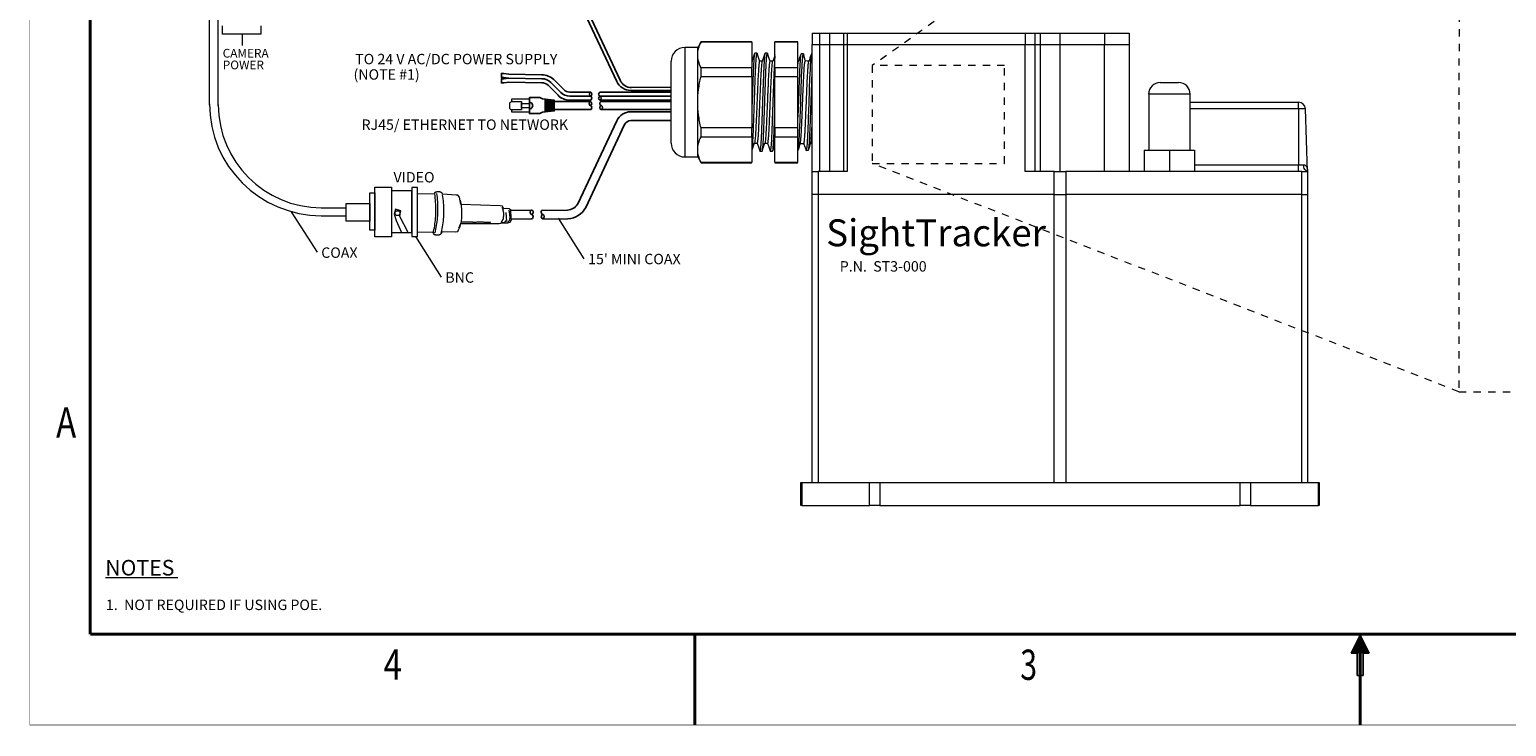
# Model space of a CAD drawing. Units: inches. Extents: x -57.4 to -13.4, y -5.8 to 28.2.
# Drawn here: x -57.4 to -33, y -5.8 to 5.7 of the extents above; entities that cross this region are included whole.
import ezdxf
from ezdxf.enums import TextEntityAlignment as Align

# ---------------------------------------------------------------- set-up
doc = ezdxf.new("R2010")
doc.units = ezdxf.units.IN
doc.header["$LTSCALE"] = 1.21
doc.header["$MEASUREMENT"] = 0
doc.linetypes.add('HIDDEN', pattern=[0.2, 0.1, -0.1])
doc.layers.get('0').update_dxf_attribs({"linetype": 'CONTINUOUS'})
doc.styles.add('NINAEH+Univers-Condensed', font='ARIAL.TTF')
doc.styles.add('TEXTSTYLE_1', font='txt', dxfattribs={"width": 0.8})

# ---------------------------------------------------------------- blocks, each defined once
blk = doc.blocks.new('MIRCOFILM_ALIGN_ARROW_AB_BL0', base_point=(11, 0.576))
at = {"color": 7, "linetype": 'Continuous'}
for p, q in [((11, 0.743), (10.925, 0.593)), ((11.075, 0.593), (11, 0.743)), ((10.925, 0.593), (10.975, 0.593)), ((10.975, 0.593), (10.975, 0.408)), ((11.025, 0.593), (11.025, 0.408)), ((11.025, 0.593), (11.075, 0.593)), ((10.975, 0.408), (11.025, 0.408))]:
    blk.add_line(p, q, dxfattribs=at)
for points in [[(10.925, 0.593), (11, 0.743), (10.975, 0.593)], [(10.975, 0.593), (11, 0.743), (11.025, 0.593)], [(11, 0.743), (11.075, 0.593), (11.025, 0.593)], [(10.975, 0.408), (10.975, 0.593), (11.025, 0.593)], [(11.025, 0.593), (11.025, 0.408), (10.975, 0.408)]]:
    blk.add_solid(points, dxfattribs=at)

msp = doc.modelspace()

# ---------------------------------------------------------------- linework, layer by layer
at = {"linetype": 'Continuous', "lineweight": 0}
for p, q in [((-54.44, 4.463), (-54.44, 18.159)), ((-54.293, 4.45), (-54.293, 18.159)), ((-49.472, 4.4), (-49.472, 4.491)), ((-52.59, 2.758), (-52.18, 2.758)), ((-49.584, 2.707), (-49.575, 2.659)), ((-49.458, 2.721), (-49.116, 2.721)), ((-48.933, 2.721), (-48.517, 2.721)), ((-52.59, 2.628), (-52.18, 2.628)), ((-49.524, 2.533), (-49.532, 2.68)), ((-49.449, 2.575), (-49.111, 2.575)), ((-48.928, 2.575), (-48.511, 2.575))]:
    msp.add_line(p, q, dxfattribs=at)
at = {"linetype": 'HIDDEN', "lineweight": 0}
for p, q in [((-33.774, 12.005), (-43.478, 5.109)), ((-33.776, -0.282), (-43.478, 3.491))]:
    msp.add_line(p, q, dxfattribs=at)
at = {"linetype": 'Continuous', "lineweight": 25}
for p, q in [((-48.246, 6.145), (-47.649, 4.866)), ((-48.293, 6.098), (-47.705, 4.847)), ((-48.942, 4.958), (-49.489, 4.968)), ((-49.489, 4.901), (-48.942, 4.891)), ((-49.489, 4.834), (-48.942, 4.825)), ((-48.84, 4.783), (-48.675, 4.618)), ((-48.793, 4.83), (-48.628, 4.665)), ((-48.746, 4.877), (-48.581, 4.712)), ((-47.47, 4.698), (-46.803, 4.698)), ((-48.349, 2.824), (-47.705, 4.196)), ((-47.47, 4.345), (-46.803, 4.345)), ((-47.47, 4.199), (-46.803, 4.199)), ((-48.217, 2.762), (-47.573, 4.134))]:
    msp.add_line(p, q, dxfattribs=at)
at = {"lineweight": 0}
for p, q in [((-54.221, 5.626), (-54.221, 5.766)), ((-53.591, 5.626), (-54.221, 5.626)), ((-53.898, 5.626), (-53.898, 5.439)), ((-53.591, 5.766), (-53.591, 5.626)), ((-46.803, 4.745), (-47.459, 4.745)), ((-52.654, 2.023), (-53.081, 2.694)), ((-51.361, 2.733), (-51.382, 2.653)), ((-51.273, 2.71), (-51.361, 2.733)), ((-51.288, 2.652), (-51.273, 2.71)), ((-51.382, 2.653), (-51.354, 2.547)), ((-51.354, 2.547), (-51.264, 2.349)), ((-51.292, 2.613), (-51.288, 2.652)), ((-51.152, 2.349), (-51.292, 2.613)), ((-48.241, 1.916), (-48.667, 2.588)), ((-50.602, 1.612), (-51.028, 2.283)), ((-56.156, -3.355), (-54.962, -3.355))]:
    msp.add_line(p, q, dxfattribs=at)
at = {"linetype": 'Continuous', "lineweight": 15}
for p, q in [((-44.47, 5.647), (-44.47, 5.456)), ((-44.47, 5.647), (-44.351, 5.647)), ((-44.351, 5.647), (-44.351, 5.456)), ((-44.351, 5.647), (-44.184, 5.647)), ((-44.184, 5.647), (-44.184, 5.456)), ((-44.184, 5.647), (-43.953, 5.647)), ((-43.953, 5.647), (-43.953, 5.456)), ((-43.953, 5.647), (-43.894, 5.647)), ((-43.894, 5.647), (-43.894, 5.456)), ((-43.894, 5.647), (-40.95, 5.647)), ((-40.95, 5.647), (-40.95, 5.456)), ((-40.95, 5.647), (-40.787, 5.647)), ((-40.787, 5.647), (-40.787, 5.456)), ((-40.787, 5.647), (-40.704, 5.647)), ((-40.704, 5.647), (-40.704, 5.456)), ((-40.704, 5.647), (-40.374, 5.647)), ((-40.374, 5.647), (-40.374, 5.456)), ((-40.374, 5.647), (-39.636, 5.647)), ((-39.636, 5.647), (-39.636, 5.456)), ((-39.636, 5.647), (-39.231, 5.647)), ((-39.231, 5.647), (-39.231, 5.456)), ((-46.365, 5.409), (-46.575, 5.409)), ((-46.575, 3.599), (-46.575, 5.409)), ((-46.31, 5.504), (-46.365, 5.409)), ((-46.365, 5.287), (-46.365, 5.409)), ((-45.47, 5.504), (-46.31, 5.504)), ((-46.31, 5.504), (-46.31, 5.5)), ((-46.31, 5.5), (-45.47, 5.5)), ((-45.47, 5.5), (-45.47, 5.074)), ((-44.708, 5.504), (-45.089, 5.504)), ((-45.089, 5.5), (-44.708, 5.5)), ((-45.089, 5.074), (-45.089, 5.5)), ((-44.708, 5.074), (-44.708, 5.5)), ((-44.47, 5.456), (-44.351, 5.456)), ((-44.47, 3.361), (-44.47, 5.456)), ((-44.351, 5.456), (-44.184, 5.456)), ((-44.351, 5.456), (-44.351, 3.361)), ((-44.184, 5.456), (-43.953, 5.456)), ((-44.184, 5.456), (-44.184, 3.361)), ((-43.953, 5.456), (-43.953, 3.361)), ((-43.953, 5.456), (-43.894, 5.456)), ((-43.894, 5.456), (-40.95, 5.456)), ((-43.894, 5.456), (-43.894, 3.361)), ((-40.95, 5.456), (-40.787, 5.456)), ((-40.95, 3.361), (-40.95, 5.456)), ((-40.787, 5.456), (-40.704, 5.456)), ((-40.787, 5.456), (-40.787, 3.361)), ((-40.704, 5.456), (-40.374, 5.456)), ((-40.704, 5.456), (-40.704, 3.361)), ((-40.374, 5.456), (-39.636, 5.456)), ((-40.374, 5.456), (-40.374, 3.361)), ((-39.636, 5.456), (-39.231, 5.456)), ((-39.636, 3.361), (-39.636, 5.456)), ((-39.231, 5.456), (-39.231, 3.361)), ((-46.365, 4.504), (-46.365, 5.287)), ((-45.466, 5.18), (-45.47, 5.18)), ((-45.47, 5.165), (-45.467, 5.171)), ((-45.384, 5.313), (-45.422, 5.313)), ((-45.384, 5.313), (-45.381, 5.306)), ((-45.294, 5.18), (-45.342, 5.18)), ((-45.213, 5.313), (-45.251, 5.313)), ((-45.213, 5.313), (-45.21, 5.305)), ((-45.123, 5.18), (-45.171, 5.18)), ((-44.698, 5.189), (-44.708, 5.189)), ((-44.618, 5.301), (-44.656, 5.302)), ((-44.633, 5.188), (-44.628, 5.252)), ((-44.619, 5.301), (-44.618, 5.301)), ((-44.618, 5.301), (-44.615, 5.296)), ((-44.495, 5.248), (-44.5, 5.184)), ((-44.485, 5.297), (-44.486, 5.297)), ((-44.47, 5.296), (-44.485, 5.297)), ((-46.31, 4.93), (-46.31, 5.074)), ((-45.47, 5.074), (-46.31, 5.074)), ((-46.31, 4.93), (-45.47, 4.93)), ((-45.47, 4.93), (-45.47, 5.074)), ((-45.47, 4.93), (-45.47, 4.078)), ((-44.708, 5.074), (-45.089, 5.074)), ((-45.089, 5.074), (-45.089, 4.93)), ((-45.089, 4.93), (-44.708, 4.93)), ((-45.089, 4.078), (-45.089, 4.93)), ((-44.708, 4.93), (-44.708, 5.074)), ((-44.708, 4.078), (-44.708, 4.93)), ((-44.654, 4.725), (-44.647, 4.897)), ((-44.647, 4.897), (-44.641, 5.048)), ((-44.514, 4.895), (-44.52, 4.723)), ((-44.507, 5.045), (-44.514, 4.895)), ((-38.717, 4.828), (-38.564, 4.828)), ((-38.564, 4.828), (-38.412, 4.828)), ((-46.365, 3.72), (-46.365, 4.504)), ((-44.666, 4.353), (-44.661, 4.506)), ((-44.528, 4.506), (-44.533, 4.353)), ((-38.907, 4.637), (-38.907, 3.713)), ((-38.564, 4.637), (-38.907, 4.637)), ((-38.221, 4.637), (-38.564, 4.637)), ((-38.221, 3.713), (-38.221, 4.637)), ((-38.221, 4.504), (-36.431, 4.504)), ((-36.431, 4.393), (-36.431, 4.504)), ((-36.431, 4.504), (-36.429, 4.504)), ((-36.431, 4.393), (-38.221, 4.393)), ((-36.431, 4.393), (-36.431, 3.471)), ((-36.314, 4.393), (-36.431, 4.393)), ((-36.278, 3.361), (-36.314, 4.393)), ((-45.47, 4.078), (-46.31, 4.078)), ((-46.31, 3.933), (-46.31, 4.078)), ((-46.31, 3.933), (-45.47, 3.933)), ((-45.47, 3.933), (-45.47, 4.078)), ((-45.47, 3.933), (-45.47, 3.507)), ((-44.708, 4.078), (-45.089, 4.078)), ((-45.089, 4.078), (-45.089, 3.933)), ((-45.089, 3.933), (-44.708, 3.933)), ((-45.089, 3.507), (-45.089, 3.933)), ((-44.708, 3.933), (-44.708, 4.078)), ((-44.708, 3.507), (-44.708, 3.933)), ((-44.679, 4.014), (-44.675, 4.113)), ((-44.542, 4.115), (-44.546, 4.016)), ((-46.365, 3.599), (-46.365, 3.72)), ((-45.426, 3.827), (-45.379, 3.827)), ((-45.336, 3.694), (-45.339, 3.702)), ((-45.336, 3.694), (-45.298, 3.694)), ((-45.255, 3.827), (-45.207, 3.827)), ((-45.165, 3.694), (-45.168, 3.702)), ((-45.165, 3.694), (-45.127, 3.694)), ((-44.708, 3.711), (-44.704, 3.704)), ((-44.704, 3.704), (-44.704, 3.704)), ((-44.692, 3.782), (-44.689, 3.82)), ((-44.571, 3.708), (-44.573, 3.715)), ((-44.571, 3.708), (-44.533, 3.709)), ((-44.571, 3.708), (-44.571, 3.708)), ((-44.556, 3.823), (-44.559, 3.785)), ((-44.498, 3.825), (-44.47, 3.826)), ((-38.981, 3.713), (-38.981, 3.361)), ((-38.981, 3.713), (-38.564, 3.713)), ((-38.564, 3.713), (-38.564, 3.361)), ((-38.564, 3.713), (-38.147, 3.713)), ((-38.147, 3.713), (-38.147, 3.361)), ((-46.575, 3.599), (-46.365, 3.599)), ((-46.365, 3.599), (-46.31, 3.504)), ((-45.47, 3.507), (-46.31, 3.507)), ((-46.31, 3.507), (-46.31, 3.504)), ((-46.31, 3.504), (-45.47, 3.504)), ((-44.708, 3.507), (-45.089, 3.507)), ((-45.089, 3.504), (-44.708, 3.504)), ((-38.147, 3.471), (-36.431, 3.471)), ((-36.431, 3.361), (-36.431, 3.471)), ((-36.431, 3.471), (-36.344, 3.471)), ((-44.47, 2.98), (-44.47, 3.361)), ((-44.47, 3.361), (-44.374, 3.361)), ((-44.374, 3.361), (-44.374, 2.98)), ((-43.894, 3.361), (-44.374, 3.361)), ((-40.469, 3.361), (-40.95, 3.361)), ((-40.469, 2.98), (-40.469, 3.361)), ((-40.469, 3.361), (-40.279, 3.361)), ((-40.279, 3.361), (-40.279, 2.98)), ((-36.373, 3.361), (-40.279, 3.361)), ((-36.373, 2.98), (-36.373, 3.361)), ((-36.373, 3.361), (-36.278, 3.361)), ((-36.278, 3.361), (-36.278, 2.98)), ((-40.469, 2.98), (-44.47, 2.98)), ((-44.47, -1.783), (-44.47, 2.98)), ((-44.374, 2.98), (-44.374, -1.783)), ((-40.469, -1.783), (-40.469, 2.98)), ((-40.469, 2.98), (-40.279, 2.98)), ((-40.279, 2.98), (-40.279, -1.783)), ((-36.373, 2.98), (-40.279, 2.98)), ((-36.373, -1.783), (-36.373, 2.98)), ((-36.373, 2.98), (-36.278, 2.98)), ((-36.278, 2.98), (-36.278, -1.783)), ((-44.66, -2.164), (-44.66, -1.783)), ((-44.66, -1.783), (-44.642, -1.783)), ((-44.642, -1.783), (-44.642, -2.164)), ((-44.642, -1.783), (-43.526, -1.783)), ((-43.526, -2.164), (-43.526, -1.783)), ((-43.526, -1.783), (-43.354, -1.783)), ((-43.354, -1.783), (-43.354, -2.164)), ((-43.354, -1.783), (-37.394, -1.783)), ((-37.394, -2.164), (-37.394, -1.783)), ((-37.394, -1.783), (-37.222, -1.783)), ((-37.222, -1.783), (-37.222, -2.164)), ((-37.222, -1.783), (-36.106, -1.783)), ((-36.106, -1.783), (-36.106, -2.164)), ((-36.106, -1.783), (-36.088, -1.783)), ((-36.088, -1.783), (-36.088, -2.164)), ((-44.642, -2.164), (-44.66, -2.164)), ((-44.642, -2.164), (-43.526, -2.164)), ((-43.354, -2.164), (-43.526, -2.164)), ((-43.354, -2.164), (-37.394, -2.164)), ((-37.222, -2.164), (-37.394, -2.164)), ((-37.222, -2.164), (-36.106, -2.164)), ((-36.088, -2.164), (-36.106, -2.164))]:
    msp.add_line(p, q, dxfattribs=at)
at = {"linetype": 'Continuous', "lineweight": 25, "ltscale": 0.37}
for p, q in [((-49.439, 4.514), (-49.439, 4.525)), ((-49.279, 4.491), (-49.279, 4.401)), ((-48.888, 4.554), (-48.888, 4.342)), ((-48.867, 4.344), (-48.867, 4.551)), ((-48.845, 4.549), (-48.845, 4.347)), ((-48.823, 4.546), (-48.823, 4.349)), ((-48.802, 4.352), (-48.802, 4.544)), ((-48.78, 4.354), (-48.78, 4.541)), ((-48.758, 4.539), (-48.758, 4.357)), ((-48.14, 4.514), (-48.737, 4.514)), ((-48.14, 4.514), (-48.668, 4.514)), ((-48.135, 4.603), (-48.479, 4.603)), ((-46.803, 4.603), (-47.981, 4.603)), ((-47.788, 4.514), (-47.962, 4.514)), ((-46.803, 4.514), (-47.962, 4.514)), ((-49.439, 4.367), (-49.439, 4.378)), ((-48.737, 4.381), (-48.14, 4.381)), ((-48.668, 4.381), (-48.14, 4.381)), ((-47.962, 4.381), (-47.812, 4.381)), ((-47.962, 4.381), (-46.803, 4.381))]:
    msp.add_line(p, q, dxfattribs=at)
at = {"linetype": 'Continuous'}
for points, const_width in [([(-57.41, -5.791), (-57.41, 28.209)], 0.01), ([(-56.41, -4.291), (-56.41, 26.709)], 0.05), ([(-56.41, -4.291), (-14.41, -4.291)], 0.05), ([(-46.41, -5.791), (-46.41, -4.291)], 0.05), ([(-35.41, -5.791), (-35.41, -4.291)], 0.05), ([(-57.41, -5.791), (-13.41, -5.791)], 0.01)]:
    msp.add_lwpolyline(points, dxfattribs=dict(at, const_width=const_width))
at = {"linetype": 'HIDDEN', "lineweight": 0}
for points in [[(-33.774, 12.005), (-33.776, -0.282), (-16.395, -0.282), (-16.346, 12)], [(-43.478, 5.109), (-43.478, 3.491), (-41.289, 3.491), (-41.289, 5.109)]]:
    msp.add_lwpolyline(points, close=True, dxfattribs=at)
at = {"linetype": 'Continuous', "lineweight": 15, "flags": 128}
for points in [[(-44.526, 5.184), (-44.555, 5.185), (-44.586, 5.186)], [(-44.67, 3.819), (-44.641, 3.82), (-44.61, 3.821)], [(-36.278, 3.361), (-36.291, 3.363), (-36.303, 3.369), (-36.314, 3.379), (-36.324, 3.393), (-36.333, 3.409), (-36.339, 3.429), (-36.343, 3.449), (-36.344, 3.471)]]:
    msp.add_lwpolyline(points, dxfattribs=at)
at = {"linetype": 'Continuous', "lineweight": 25, "ltscale": 0.37}
for points in [[(-49.489, 4.901), (-49.571, 4.912), (-49.612, 4.912), (-49.612, 4.979), (-49.571, 4.979), (-49.489, 4.968)], [(-49.489, 4.901), (-49.571, 4.89), (-49.612, 4.89), (-49.612, 4.823), (-49.571, 4.823), (-49.489, 4.834)], [(-48.135, 4.67), (-48.479, 4.67)], [(-46.803, 4.67), (-47.981, 4.67)], [(-48.975, 4.581), (-48.975, 4.581), (-49.148, 4.581), (-49.148, 4.315), (-48.975, 4.315)], [(-48.975, 4.581), (-48.932, 4.559), (-48.737, 4.536), (-48.737, 4.359), (-48.932, 4.337), (-48.975, 4.315)], [(-48.479, 4.536), (-48.14, 4.536)], [(-47.981, 4.536), (-46.803, 4.536)]]:
    msp.add_lwpolyline(points, dxfattribs=at)
at = {"linetype": 'Continuous', "lineweight": 0}
for points in [[(-49.439, 4.531), (-49.439, 4.559), (-49.148, 4.559)], [(-49.439, 4.514), (-49.279, 4.514), (-49.279, 4.491)], [(-49.279, 4.401), (-49.279, 4.378), (-49.439, 4.378)], [(-49.148, 4.411), (-49.279, 4.411), (-49.279, 4.482), (-49.148, 4.482)], [(-49.148, 4.337), (-49.439, 4.337), (-49.439, 4.365)], [(-50.716, 3.005), (-50.716, 2.984), (-51.001, 2.989)], [(-50.741, 2.337), (-50.734, 2.367), (-50.726, 2.398), (-50.72, 2.429), (-50.714, 2.46), (-50.71, 2.491), (-50.705, 2.523), (-50.702, 2.555), (-50.699, 2.587), (-50.697, 2.619), (-50.696, 2.652), (-50.695, 2.685), (-50.695, 2.718), (-50.695, 2.751), (-50.696, 2.785), (-50.697, 2.818), (-50.7, 2.852), (-50.702, 2.886), (-50.705, 2.92), (-50.709, 2.955), (-50.713, 2.989)], [(-50.591, 2.998), (-50.593, 3.002), (-50.596, 3.006), (-50.6, 3.009), (-50.605, 3.012), (-50.611, 3.014), (-50.617, 3.017), (-50.624, 3.018), (-50.632, 3.02), (-50.639, 3.021), (-50.647, 3.021), (-50.656, 3.022), (-50.664, 3.021), (-50.672, 3.021), (-50.68, 3.02), (-50.687, 3.018), (-50.694, 3.017), (-50.701, 3.014), (-50.706, 3.012), (-50.711, 3.009), (-50.716, 3.005)], [(-50.709, 2.343), (-50.702, 2.373), (-50.694, 2.404), (-50.688, 2.434), (-50.682, 2.465), (-50.677, 2.497), (-50.673, 2.528), (-50.669, 2.56), (-50.666, 2.593), (-50.664, 2.625), (-50.662, 2.658), (-50.661, 2.691), (-50.66, 2.724), (-50.66, 2.757), (-50.661, 2.791), (-50.662, 2.825), (-50.664, 2.859), (-50.666, 2.893), (-50.669, 2.927), (-50.673, 2.961), (-50.677, 2.995)], [(-50.611, 2.323), (-50.603, 2.353), (-50.596, 2.384), (-50.59, 2.415), (-50.584, 2.446), (-50.579, 2.477), (-50.575, 2.509), (-50.571, 2.541), (-50.568, 2.573), (-50.566, 2.605), (-50.564, 2.638), (-50.563, 2.671), (-50.563, 2.704), (-50.563, 2.737), (-50.564, 2.771), (-50.566, 2.805), (-50.568, 2.839), (-50.571, 2.872), (-50.574, 2.907), (-50.578, 2.941), (-50.583, 2.975)], [(-49.59, 2.508), (-49.503, 2.507), (-49.464, 2.518), (-49.446, 2.559), (-49.45, 2.583), (-49.458, 2.721), (-49.483, 2.742), (-49.521, 2.747), (-49.569, 2.743), (-49.593, 2.784), (-49.632, 2.793), (-50.282, 2.814), (-50.303, 2.934), (-50.334, 2.966), (-50.358, 2.965), (-50.588, 2.982), (-50.591, 2.998)], [(-50.291, 2.887), (-50.287, 2.857), (-50.283, 2.829), (-50.279, 2.8), (-50.276, 2.773), (-50.273, 2.745), (-50.271, 2.719), (-50.27, 2.693), (-50.269, 2.667), (-50.269, 2.643), (-50.27, 2.619), (-50.271, 2.595), (-50.273, 2.573), (-50.276, 2.551), (-50.279, 2.53), (-50.284, 2.51), (-50.289, 2.491), (-50.296, 2.473), (-50.303, 2.456), (-50.311, 2.44), (-50.32, 2.424)], [(-49.599, 2.77), (-49.598, 2.767), (-49.598, 2.764), (-49.597, 2.761), (-49.596, 2.758), (-49.596, 2.755), (-49.595, 2.752), (-49.594, 2.749), (-49.593, 2.745), (-49.592, 2.742), (-49.591, 2.739), (-49.59, 2.736), (-49.59, 2.732), (-49.589, 2.729), (-49.588, 2.726), (-49.587, 2.723), (-49.586, 2.72), (-49.586, 2.716), (-49.585, 2.713), (-49.584, 2.71), (-49.584, 2.707)], [(-49.487, 2.72), (-49.486, 2.715), (-49.486, 2.71), (-49.485, 2.705), (-49.484, 2.7), (-49.483, 2.695), (-49.483, 2.69), (-49.482, 2.684), (-49.481, 2.679), (-49.481, 2.673), (-49.48, 2.668), (-49.479, 2.662), (-49.479, 2.657), (-49.478, 2.652), (-49.477, 2.646), (-49.477, 2.641), (-49.476, 2.636), (-49.475, 2.631), (-49.474, 2.625), (-49.474, 2.621), (-49.473, 2.616)], [(-50.612, 2.327), (-50.595, 2.347), (-50.586, 2.365), (-50.375, 2.361), (-50.331, 2.369), (-50.319, 2.392), (-50.292, 2.45), (-50.284, 2.497), (-49.646, 2.499), (-49.59, 2.508)], [(-50.156, 2.519), (-50.159, 2.519), (-50.163, 2.519), (-50.169, 2.518), (-50.175, 2.518), (-50.182, 2.518), (-50.19, 2.518), (-50.198, 2.518), (-50.206, 2.518), (-50.215, 2.518), (-50.224, 2.518), (-50.232, 2.518), (-50.241, 2.519), (-50.248, 2.519), (-50.256, 2.519), (-50.262, 2.52), (-50.268, 2.52), (-50.273, 2.52), (-50.277, 2.521), (-50.279, 2.522), (-50.28, 2.522)], [(-50.032, 2.517), (-50.037, 2.516), (-50.043, 2.515), (-50.049, 2.515), (-50.055, 2.515), (-50.061, 2.515), (-50.067, 2.516), (-50.073, 2.516), (-50.08, 2.517), (-50.086, 2.518), (-50.092, 2.518), (-50.099, 2.519), (-50.105, 2.52), (-50.112, 2.52), (-50.118, 2.521), (-50.125, 2.521), (-50.131, 2.521), (-50.137, 2.521), (-50.144, 2.521), (-50.15, 2.52), (-50.156, 2.519)], [(-49.789, 2.518), (-49.802, 2.517), (-49.814, 2.515), (-49.826, 2.514), (-49.839, 2.514), (-49.851, 2.514), (-49.863, 2.514), (-49.875, 2.515), (-49.887, 2.516), (-49.899, 2.517), (-49.91, 2.518), (-49.922, 2.519), (-49.934, 2.519), (-49.946, 2.52), (-49.958, 2.521), (-49.97, 2.521), (-49.982, 2.521), (-49.995, 2.521), (-50.007, 2.52), (-50.019, 2.519), (-50.032, 2.517)], [(-49.607, 2.534), (-49.607, 2.534), (-49.608, 2.534), (-49.608, 2.533), (-49.609, 2.532), (-49.61, 2.531), (-49.61, 2.53), (-49.611, 2.529), (-49.612, 2.527), (-49.612, 2.526), (-49.613, 2.524), (-49.613, 2.523), (-49.614, 2.521), (-49.614, 2.52), (-49.614, 2.519), (-49.615, 2.517), (-49.615, 2.516), (-49.615, 2.515), (-49.615, 2.514), (-49.615, 2.513), (-49.615, 2.512)], [(-49.555, 2.523), (-49.566, 2.517), (-49.614, 2.508)], [(-49.597, 2.552), (-49.598, 2.55), (-49.599, 2.549), (-49.599, 2.547), (-49.599, 2.546), (-49.6, 2.544), (-49.6, 2.543), (-49.6, 2.542), (-49.6, 2.541), (-49.6, 2.54), (-49.6, 2.539), (-49.6, 2.538), (-49.6, 2.538), (-49.6, 2.537), (-49.6, 2.537), (-49.601, 2.536), (-49.602, 2.536), (-49.602, 2.535), (-49.604, 2.535), (-49.605, 2.535), (-49.607, 2.534)], [(-49.588, 2.566), (-49.588, 2.566), (-49.588, 2.565), (-49.588, 2.565), (-49.588, 2.564), (-49.588, 2.563), (-49.589, 2.563), (-49.589, 2.562), (-49.59, 2.561), (-49.59, 2.56), (-49.591, 2.56), (-49.592, 2.559), (-49.592, 2.558), (-49.593, 2.558), (-49.594, 2.557), (-49.594, 2.556), (-49.595, 2.555), (-49.596, 2.555), (-49.596, 2.554), (-49.597, 2.553), (-49.597, 2.552)], [(-49.584, 2.592), (-49.58, 2.572), (-49.588, 2.566)], [(-49.578, 2.63), (-49.578, 2.628), (-49.578, 2.626), (-49.578, 2.624), (-49.578, 2.623), (-49.578, 2.621), (-49.579, 2.619), (-49.579, 2.617), (-49.58, 2.615), (-49.58, 2.613), (-49.581, 2.611), (-49.582, 2.609), (-49.582, 2.607), (-49.583, 2.605), (-49.583, 2.603), (-49.584, 2.601), (-49.584, 2.599), (-49.584, 2.597), (-49.584, 2.596), (-49.584, 2.594), (-49.584, 2.592)], [(-49.575, 2.659), (-49.575, 2.658), (-49.575, 2.657), (-49.575, 2.655), (-49.575, 2.654), (-49.575, 2.652), (-49.575, 2.651), (-49.576, 2.649), (-49.576, 2.648), (-49.576, 2.646), (-49.577, 2.645), (-49.577, 2.643), (-49.577, 2.641), (-49.578, 2.64), (-49.578, 2.638), (-49.578, 2.637), (-49.578, 2.635), (-49.578, 2.634), (-49.578, 2.632), (-49.578, 2.631), (-49.578, 2.63)], [(-49.523, 2.553), (-49.525, 2.552), (-49.527, 2.551), (-49.528, 2.55), (-49.53, 2.548), (-49.532, 2.547), (-49.533, 2.545), (-49.535, 2.543), (-49.536, 2.542), (-49.538, 2.54), (-49.539, 2.538), (-49.541, 2.536), (-49.542, 2.534), (-49.544, 2.533), (-49.545, 2.531), (-49.547, 2.529), (-49.549, 2.528), (-49.55, 2.526), (-49.552, 2.525), (-49.553, 2.524), (-49.555, 2.523)], [(-49.475, 2.562), (-49.477, 2.558), (-49.478, 2.554), (-49.479, 2.551), (-49.481, 2.548), (-49.482, 2.546), (-49.484, 2.543), (-49.485, 2.541), (-49.487, 2.539), (-49.488, 2.537), (-49.49, 2.535), (-49.492, 2.534), (-49.493, 2.532), (-49.495, 2.53), (-49.497, 2.528), (-49.499, 2.526), (-49.501, 2.524), (-49.503, 2.522), (-49.505, 2.52), (-49.506, 2.517), (-49.508, 2.515)], [(-49.473, 2.616), (-49.473, 2.614), (-49.473, 2.612), (-49.473, 2.61), (-49.473, 2.607), (-49.473, 2.604), (-49.473, 2.601), (-49.473, 2.598), (-49.473, 2.594), (-49.474, 2.591), (-49.474, 2.587), (-49.474, 2.584), (-49.474, 2.58), (-49.475, 2.577), (-49.475, 2.574), (-49.475, 2.571), (-49.475, 2.568), (-49.475, 2.566), (-49.476, 2.564), (-49.476, 2.562), (-49.475, 2.562)], [(-51, 2.362), (-50.74, 2.354), (-50.73, 2.344), (-50.735, 2.322)], [(-50.735, 2.322), (-50.73, 2.32), (-50.725, 2.319), (-50.72, 2.317), (-50.714, 2.315), (-50.708, 2.314), (-50.702, 2.313), (-50.695, 2.311), (-50.688, 2.31), (-50.681, 2.31), (-50.674, 2.309), (-50.666, 2.309), (-50.659, 2.309), (-50.652, 2.31), (-50.646, 2.311), (-50.639, 2.312), (-50.633, 2.314), (-50.627, 2.317), (-50.621, 2.32), (-50.616, 2.323), (-50.612, 2.327)]]:
    msp.add_lwpolyline(points, dxfattribs=at)
at = {"lineweight": 0}
for points in [[(-51.786, 3.003), (-51.706, 3.003), (-51.706, 2.386), (-51.786, 2.386)], [(-51.429, 2.277), (-51.705, 2.276), (-51.706, 3.098), (-51.43, 3.099)], [(-51.092, 3.037), (-51.429, 3.036), (-51.429, 2.349), (-51.091, 2.349)], [(-51.001, 3.091), (-51.092, 3.091), (-51.091, 2.286), (-51, 2.286)], [(-52.18, 2.831), (-51.786, 2.831), (-51.786, 2.538), (-52.18, 2.537)]]:
    msp.add_lwpolyline(points, close=True, dxfattribs=at)
msp.add_circle((-51.33, 2.669), 0.0405, dxfattribs=at)
at = {"linetype": 'Continuous', "lineweight": 15}
for centre, radius, start, end in [((-46.575, 5.18), 0.229, 90, 180), ((-38.717, 4.637), 0.191, 90, 180), ((-38.412, 4.637), 0.191, 0, 90), ((-36.429, 4.389), 0.114, 2, 90), ((-46.575, 3.827), 0.229, 180, 270)]:
    msp.add_arc(centre, radius, start, end, dxfattribs=at)
at = {"linetype": 'Continuous', "lineweight": 25}
for centre, radius, start, end in [((-48.942, 4.681), 0.277, 45, 90), ((-48.942, 4.681), 0.211, 45, 90), ((-48.942, 4.681), 0.144, 45, 90), ((-48.479, 4.814), 0.211, 225, 270), ((-48.479, 4.814), 0.144, 225, 270), ((-47.469, 4.959), 0.261, 205.4137, 269.6078), ((-48.479, 4.814), 0.277, 225, 270), ((-47.469, 4.084), 0.261, 90.3922, 154.5863), ((-47.469, 4.084), 0.115, 90.3922, 154.5863), ((-48.526, 2.923), 0.202, 272.3811, 330.679), ((-48.526, 2.923), 0.348, 272.4034, 332.4963)]:
    msp.add_arc(centre, radius, start, end, dxfattribs=at)
at = {"lineweight": 25}
msp.add_arc((-47.459, 4.955), 0.21, 204.9908, 270, dxfattribs=at)
at = {"lineweight": 0}
for centre, radius in [((-52.59, 4.477), 1.849), ((-52.59, 4.462), 1.703)]:
    msp.add_arc(centre, radius, 180, 270, dxfattribs=at)
at = {"linetype": 'Continuous', "lineweight": 25, "extrusion": (0, 0, -1)}
for centre, major_axis, ratio, start_param, end_param in [((-48.135, 4.636), (0, 0.0333), 0.5, 3.141593, 9.424778), ((-47.981, 4.636), (0, 0.0333), 0.666667, 3.141593, 6.283185), ((-49.148, 4.448), (0, 0.0555), 0.976012, 0, 3.141593), ((-48.14, 4.481), (0, 0.0333), 0.666667, 3.141593, 9.424778), ((-48.14, 4.57), (0, 0.0333), 0.666667, 0, 3.141593), ((-48.14, 4.414), (0, 0.0333), 0.666667, 0, 3.141593), ((-47.981, 4.57), (0, 0.0333), 0.666667, 3.141593, 9.424778), ((-47.962, 4.481), (0, 0.0333), 0.666667, 3.141593, 6.283185), ((-47.962, 4.414), (0, 0.0333), 0.666667, 3.141593, 9.424778), ((-49.111, 2.685), (0, 0.0367), 0.666667, 3.141593, 9.424778), ((-48.928, 2.685), (0, 0.0367), 0.666667, 3.141593, 6.07459), ((-49.111, 2.612), (0, 0.0367), 0.666667, 0, 3.141593), ((-48.928, 2.612), (0, 0.0367), 0.666667, 3.141593, 9.424778)]:
    msp.add_ellipse(centre, major_axis=major_axis, ratio=ratio, start_param=start_param, end_param=end_param, dxfattribs=at)
at = {"linetype": 'Continuous', "lineweight": 0, "extrusion": (0, 0, -1)}
for centre, start_param, end_param in [((-49.439, 4.491), 3.141593, 4.712389), ((-49.439, 4.401), 1.570796, 3.141593)]:
    msp.add_ellipse(centre, major_axis=(0.0321, 0), ratio=0.701341, start_param=start_param, end_param=end_param, dxfattribs=at)
at = {"linetype": 'Continuous', "lineweight": 15}
for points, knots in [([(-46.365, 5.287), (-46.363, 5.323), (-46.357, 5.394), (-46.326, 5.465), (-46.31, 5.5)], [0, 0, 0, 0, 0.488883, 1, 1, 1, 1]), ([(-46.803, 3.827), (-46.803, 3.83), (-46.803, 3.834), (-46.803, 3.872), (-46.803, 3.934), (-46.803, 4.022), (-46.803, 4.113), (-46.803, 4.192), (-46.803, 4.273), (-46.803, 4.378), (-46.803, 4.504), (-46.803, 4.63), (-46.803, 4.756), (-46.803, 4.877), (-46.803, 4.985), (-46.803, 5.059), (-46.803, 5.105), (-46.803, 5.142), (-46.803, 5.173), (-46.803, 5.178), (-46.803, 5.18)], [0, 0, 0, 0, 0.0582484, 0.1199859, 0.18429, 0.2499587, 0.3156275, 0.3478115, 0.3800141, 0.4417516, 0.5, 0.5582484, 0.6199859, 0.68429, 0.7499587, 0.8156275, 0.8478115, 0.8800142, 0.9417516, 1, 1, 1, 1]), ([(-46.31, 5.074), (-46.326, 5.11), (-46.357, 5.18), (-46.363, 5.252), (-46.365, 5.287)], [0, 0, 0, 0, 0.510641, 1, 1, 1, 1]), ([(-45.422, 5.313), (-45.424, 5.31), (-45.426, 5.307), (-45.429, 5.289), (-45.43, 5.279), (-45.431, 5.268), (-45.433, 5.255), (-45.435, 5.227), (-45.438, 5.183), (-45.441, 5.126), (-45.444, 5.081), (-45.445, 5.05), (-45.446, 5.024), (-45.447, 4.998), (-45.449, 4.967), (-45.45, 4.928), (-45.452, 4.884), (-45.453, 4.834), (-45.455, 4.78), (-45.457, 4.733), (-45.458, 4.693), (-45.46, 4.662), (-45.461, 4.626), (-45.462, 4.588), (-45.464, 4.539), (-45.466, 4.486), (-45.468, 4.434), (-45.469, 4.397), (-45.47, 4.376), (-45.47, 4.369)], [0, 0, 0, 0, 0.117113, 0.142234, 0.167908, 0.194135, 0.220916, 0.24825, 0.339596, 0.41226, 0.450323, 0.480064, 0.501484, 0.523736, 0.551379, 0.584414, 0.622839, 0.661446, 0.702427, 0.745784, 0.766835, 0.790034, 0.815379, 0.842872, 0.872511, 0.919691, 0.956668, 0.983438, 1, 1, 1, 1]), ([(-45.467, 3.702), (-45.466, 3.704), (-45.464, 3.709), (-45.46, 3.743), (-45.457, 3.788), (-45.454, 3.83), (-45.451, 3.878), (-45.448, 3.925), (-45.446, 3.968), (-45.445, 4.009), (-45.443, 4.053), (-45.441, 4.099), (-45.44, 4.144), (-45.438, 4.19), (-45.436, 4.243), (-45.434, 4.309), (-45.431, 4.399), (-45.427, 4.494), (-45.424, 4.584), (-45.422, 4.658), (-45.419, 4.72), (-45.418, 4.772), (-45.416, 4.822), (-45.414, 4.873), (-45.412, 4.925), (-45.41, 4.973), (-45.408, 5.023), (-45.406, 5.076), (-45.403, 5.129), (-45.4, 5.178), (-45.397, 5.219), (-45.394, 5.256), (-45.391, 5.286), (-45.388, 5.309), (-45.385, 5.312), (-45.384, 5.313)], [0, 0, 0, 0, 0.028283, 0.09434, 0.12726, 0.160179, 0.193098, 0.226018, 0.2443, 0.265591, 0.289891, 0.310757, 0.331622, 0.352488, 0.372209, 0.400541, 0.43748, 0.483021, 0.517128, 0.547239, 0.573352, 0.595466, 0.613582, 0.638619, 0.663656, 0.685984, 0.71005, 0.740042, 0.772961, 0.80588, 0.838799, 0.871719, 0.910587, 0.953348, 1, 1, 1, 1]), ([(-45.425, 5.31), (-45.432, 5.287), (-45.446, 5.242), (-45.46, 5.197), (-45.467, 5.175)], [0, 0, 0, 0, 0.500244, 1, 1, 1, 1]), ([(-45.342, 5.18), (-45.344, 5.178), (-45.347, 5.173), (-45.352, 5.14), (-45.355, 5.101), (-45.358, 5.067), (-45.361, 5.026), (-45.363, 4.987), (-45.366, 4.951), (-45.367, 4.917), (-45.369, 4.88), (-45.371, 4.842), (-45.372, 4.804), (-45.374, 4.766), (-45.376, 4.722), (-45.378, 4.666), (-45.381, 4.591), (-45.385, 4.506), (-45.388, 4.422), (-45.391, 4.349), (-45.394, 4.291), (-45.396, 4.237), (-45.398, 4.184), (-45.401, 4.131), (-45.403, 4.078), (-45.406, 4.023), (-45.41, 3.967), (-45.413, 3.916), (-45.418, 3.872), (-45.422, 3.842), (-45.424, 3.838), (-45.425, 3.836)], [0, 0, 0, 0, 0.062529, 0.129033, 0.162175, 0.195317, 0.228459, 0.261601, 0.280007, 0.301441, 0.325905, 0.346911, 0.367917, 0.388923, 0.408776, 0.437299, 0.474489, 0.520337, 0.562621, 0.598621, 0.628335, 0.651759, 0.683262, 0.714763, 0.742247, 0.779052, 0.823226, 0.867401, 0.911577, 0.971697, 1, 1, 1, 1]), ([(-45.341, 5.18), (-45.347, 5.201), (-45.361, 5.244), (-45.374, 5.287), (-45.382, 5.309)], [0, 0, 0, 0, 0.480305, 1, 1, 1, 1]), ([(-45.379, 3.827), (-45.377, 3.83), (-45.374, 3.835), (-45.369, 3.868), (-45.365, 3.906), (-45.362, 3.941), (-45.36, 3.981), (-45.357, 4.02), (-45.355, 4.056), (-45.353, 4.09), (-45.352, 4.127), (-45.35, 4.165), (-45.348, 4.203), (-45.347, 4.242), (-45.345, 4.286), (-45.343, 4.341), (-45.339, 4.416), (-45.336, 4.501), (-45.332, 4.586), (-45.329, 4.658), (-45.327, 4.716), (-45.324, 4.77), (-45.322, 4.824), (-45.32, 4.876), (-45.317, 4.929), (-45.314, 4.985), (-45.311, 5.041), (-45.307, 5.091), (-45.303, 5.135), (-45.299, 5.165), (-45.297, 5.17), (-45.296, 5.171)], [0, 0, 0, 0, 0.0625525, 0.129081, 0.1622355, 0.1953901, 0.2285446, 0.2616991, 0.2801114, 0.301554, 0.3260267, 0.3470404, 0.3680542, 0.3890679, 0.4089286, 0.4374629, 0.4746661, 0.5205318, 0.5628312, 0.5988449, 0.6285694, 0.6520023, 0.6835169, 0.7150303, 0.7425245, 0.7793428, 0.8235332, 0.8677249, 0.9119179, 0.9720604, 1, 1, 1, 1]), ([(-45.251, 5.313), (-45.252, 5.311), (-45.256, 5.305), (-45.26, 5.265), (-45.264, 5.219), (-45.267, 5.178), (-45.27, 5.129), (-45.272, 5.083), (-45.274, 5.039), (-45.276, 4.999), (-45.278, 4.955), (-45.279, 4.909), (-45.281, 4.863), (-45.283, 4.818), (-45.284, 4.765), (-45.287, 4.698), (-45.29, 4.609), (-45.293, 4.513), (-45.296, 4.423), (-45.299, 4.35), (-45.301, 4.287), (-45.303, 4.235), (-45.305, 4.186), (-45.307, 4.135), (-45.309, 4.083), (-45.31, 4.034), (-45.312, 3.984), (-45.315, 3.931), (-45.317, 3.878), (-45.32, 3.83), (-45.323, 3.788), (-45.326, 3.752), (-45.329, 3.721), (-45.333, 3.699), (-45.335, 3.696), (-45.336, 3.694)], [0, 0, 0, 0, 0.060079, 0.123975, 0.155817, 0.187659, 0.219501, 0.251344, 0.269027, 0.289622, 0.313127, 0.33331, 0.353493, 0.373676, 0.392751, 0.420156, 0.455887, 0.499937, 0.532928, 0.562054, 0.587312, 0.608703, 0.626226, 0.650444, 0.674662, 0.696259, 0.719537, 0.748548, 0.78039, 0.812232, 0.844074, 0.875917, 0.913513, 0.954875, 1, 1, 1, 1]), ([(-45.298, 3.694), (-45.297, 3.697), (-45.293, 3.703), (-45.289, 3.742), (-45.285, 3.788), (-45.282, 3.83), (-45.279, 3.878), (-45.277, 3.925), (-45.275, 3.968), (-45.273, 4.009), (-45.272, 4.053), (-45.27, 4.099), (-45.268, 4.144), (-45.267, 4.19), (-45.265, 4.243), (-45.262, 4.309), (-45.259, 4.399), (-45.256, 4.494), (-45.253, 4.584), (-45.25, 4.658), (-45.248, 4.72), (-45.246, 4.772), (-45.244, 4.822), (-45.243, 4.873), (-45.241, 4.925), (-45.239, 4.973), (-45.237, 5.023), (-45.234, 5.076), (-45.232, 5.129), (-45.229, 5.178), (-45.226, 5.219), (-45.223, 5.256), (-45.22, 5.286), (-45.216, 5.309), (-45.214, 5.312), (-45.213, 5.313)], [0, 0, 0, 0, 0.060079, 0.123975, 0.155817, 0.187659, 0.219501, 0.251344, 0.269027, 0.289622, 0.313127, 0.33331, 0.353493, 0.373676, 0.392751, 0.420156, 0.455887, 0.499937, 0.532928, 0.562054, 0.587312, 0.608703, 0.626226, 0.650444, 0.674662, 0.696259, 0.719537, 0.748548, 0.78039, 0.812232, 0.844074, 0.875917, 0.913513, 0.954875, 1, 1, 1, 1]), ([(-45.253, 5.31), (-45.26, 5.287), (-45.275, 5.242), (-45.289, 5.197), (-45.296, 5.175)], [0, 0, 0, 0, 0.5002672, 1, 1, 1, 1]), ([(-45.171, 5.18), (-45.172, 5.178), (-45.176, 5.173), (-45.18, 5.14), (-45.184, 5.101), (-45.187, 5.067), (-45.19, 5.026), (-45.192, 4.987), (-45.194, 4.951), (-45.196, 4.917), (-45.198, 4.88), (-45.199, 4.842), (-45.201, 4.804), (-45.202, 4.766), (-45.204, 4.722), (-45.207, 4.666), (-45.21, 4.591), (-45.213, 4.506), (-45.217, 4.422), (-45.22, 4.349), (-45.222, 4.291), (-45.225, 4.237), (-45.227, 4.184), (-45.229, 4.131), (-45.232, 4.078), (-45.235, 4.023), (-45.238, 3.967), (-45.242, 3.916), (-45.246, 3.872), (-45.25, 3.842), (-45.252, 3.837), (-45.253, 3.836)], [0, 0, 0, 0, 0.062493, 0.128958, 0.162081, 0.195204, 0.228327, 0.26145, 0.279845, 0.301267, 0.325716, 0.34671, 0.367704, 0.388697, 0.408539, 0.437046, 0.474214, 0.520036, 0.562295, 0.598275, 0.627971, 0.651381, 0.682866, 0.714349, 0.741817, 0.778601, 0.822749, 0.866899, 0.91105, 0.971135, 1, 1, 1, 1]), ([(-45.169, 5.18), (-45.176, 5.201), (-45.189, 5.244), (-45.203, 5.287), (-45.21, 5.309)], [0, 0, 0, 0, 0.479393, 1, 1, 1, 1]), ([(-45.207, 3.827), (-45.205, 3.83), (-45.202, 3.835), (-45.198, 3.868), (-45.194, 3.906), (-45.191, 3.941), (-45.188, 3.981), (-45.186, 4.02), (-45.184, 4.056), (-45.182, 4.09), (-45.18, 4.127), (-45.179, 4.165), (-45.177, 4.203), (-45.175, 4.242), (-45.173, 4.286), (-45.171, 4.341), (-45.168, 4.416), (-45.164, 4.501), (-45.161, 4.586), (-45.158, 4.658), (-45.155, 4.716), (-45.153, 4.77), (-45.151, 4.824), (-45.148, 4.876), (-45.146, 4.929), (-45.143, 4.985), (-45.139, 5.041), (-45.136, 5.091), (-45.131, 5.135), (-45.128, 5.165), (-45.125, 5.17), (-45.125, 5.171)], [0, 0, 0, 0, 0.062548, 0.129073, 0.162225, 0.195377, 0.22853, 0.261682, 0.280093, 0.301535, 0.326006, 0.347018, 0.36803, 0.389043, 0.408902, 0.437435, 0.474635, 0.520498, 0.562795, 0.598806, 0.628529, 0.65196, 0.683473, 0.714984, 0.742477, 0.779292, 0.82348, 0.867669, 0.911859, 0.971998, 1, 1, 1, 1]), ([(-45.089, 5.263), (-45.09, 5.254), (-45.091, 5.236), (-45.094, 5.202), (-45.096, 5.162), (-45.099, 5.12), (-45.101, 5.076), (-45.103, 5.027), (-45.106, 4.969), (-45.109, 4.888), (-45.112, 4.779), (-45.116, 4.665), (-45.12, 4.571), (-45.122, 4.499), (-45.125, 4.427), (-45.127, 4.36), (-45.13, 4.295), (-45.132, 4.231), (-45.134, 4.164), (-45.137, 4.078), (-45.141, 3.98), (-45.145, 3.897), (-45.148, 3.839), (-45.151, 3.801), (-45.153, 3.768), (-45.157, 3.734), (-45.161, 3.702), (-45.163, 3.697), (-45.165, 3.694)], [0, 0, 0, 0, 0.0318655, 0.0637312, 0.095597, 0.127463, 0.1539559, 0.1833621, 0.2156811, 0.2509123, 0.3115636, 0.3745423, 0.4064039, 0.4382657, 0.4701277, 0.5019898, 0.5289188, 0.5584828, 0.5906813, 0.625514, 0.6866031, 0.7490706, 0.7809325, 0.8127945, 0.8446567, 0.8765191, 0.9334551, 1, 1, 1, 1]), ([(-45.09, 5.285), (-45.094, 5.271), (-45.106, 5.234), (-45.117, 5.197), (-45.125, 5.175)], [0, 0, 0, 0, 0.385209, 1, 1, 1, 1]), ([(-44.656, 5.302), (-44.659, 5.298), (-44.663, 5.29), (-44.669, 5.222), (-44.676, 5.118), (-44.682, 4.979), (-44.689, 4.814), (-44.695, 4.632), (-44.701, 4.441), (-44.706, 4.319), (-44.708, 4.258)], [0, 0, 0, 0, 0.124887, 0.249806, 0.374757, 0.499741, 0.624757, 0.749806, 0.874887, 1, 1, 1, 1]), ([(-44.708, 5.128), (-44.706, 5.146), (-44.703, 5.172), (-44.7, 5.179), (-44.7, 5.181)], [0, 0, 0, 0, 0.695574, 1, 1, 1, 1]), ([(-44.661, 5.293), (-44.667, 5.275), (-44.68, 5.239), (-44.693, 5.202), (-44.7, 5.183)], [0, 0, 0, 0, 0.474618, 1, 1, 1, 1]), ([(-44.668, 3.829), (-44.667, 3.83), (-44.665, 3.835), (-44.662, 3.863), (-44.657, 3.913), (-44.652, 3.981), (-44.648, 4.064), (-44.643, 4.159), (-44.639, 4.264), (-44.634, 4.376), (-44.629, 4.491), (-44.625, 4.607), (-44.62, 4.719), (-44.616, 4.826), (-44.611, 4.923), (-44.606, 5.008), (-44.602, 5.079), (-44.597, 5.134), (-44.593, 5.169), (-44.589, 5.186), (-44.587, 5.184), (-44.586, 5.183)], [0, 0, 0, 0, 0.016831, 0.07345, 0.130035, 0.186624, 0.243212, 0.299768, 0.356325, 0.412874, 0.46939, 0.525914, 0.582426, 0.638908, 0.695399, 0.751873, 0.808319, 0.864776, 0.921212, 0.977625, 1, 1, 1, 1]), ([(-44.641, 5.048), (-44.639, 5.074), (-44.637, 5.127), (-44.634, 5.167), (-44.633, 5.188)], [0, 0, 0, 0, 0.5000384, 1, 1, 1, 1]), ([(-44.628, 5.252), (-44.626, 5.266), (-44.623, 5.293), (-44.62, 5.298), (-44.619, 5.301)], [0, 0, 0, 0, 0.500045, 1, 1, 1, 1]), ([(-44.584, 5.185), (-44.589, 5.203), (-44.599, 5.24), (-44.61, 5.277), (-44.615, 5.296)], [0, 0, 0, 0, 0.468143, 1, 1, 1, 1]), ([(-44.61, 3.822), (-44.61, 3.822), (-44.609, 3.819), (-44.605, 3.832), (-44.601, 3.861), (-44.596, 3.911), (-44.591, 3.977), (-44.587, 4.059), (-44.582, 4.152), (-44.578, 4.256), (-44.573, 4.367), (-44.568, 4.482), (-44.564, 4.597), (-44.559, 4.711), (-44.555, 4.816), (-44.55, 4.914), (-44.545, 5), (-44.541, 5.072), (-44.536, 5.127), (-44.532, 5.164), (-44.529, 5.173), (-44.528, 5.177)], [0, 0, 0, 0, 0.006368, 0.061553, 0.118319, 0.173843, 0.231024, 0.285965, 0.342476, 0.397602, 0.454306, 0.509752, 0.566848, 0.621787, 0.678312, 0.733277, 0.789806, 0.845204, 0.902246, 0.957186, 1, 1, 1, 1]), ([(-44.488, 5.293), (-44.494, 5.274), (-44.508, 5.235), (-44.522, 5.197), (-44.528, 5.178)], [0, 0, 0, 0, 0.500171, 1, 1, 1, 1]), ([(-44.5, 5.184), (-44.501, 5.164), (-44.504, 5.124), (-44.506, 5.071), (-44.507, 5.045)], [0, 0, 0, 0, 0.499961, 1, 1, 1, 1]), ([(-44.486, 5.297), (-44.487, 5.294), (-44.49, 5.288), (-44.493, 5.262), (-44.495, 5.248)], [0, 0, 0, 0, 0.499954, 1, 1, 1, 1]), ([(-46.365, 4.504), (-46.363, 4.574), (-46.357, 4.718), (-46.326, 4.858), (-46.31, 4.93)], [0, 0, 0, 0, 0.488863, 1, 1, 1, 1]), ([(-44.533, 3.709), (-44.531, 3.712), (-44.527, 3.718), (-44.522, 3.766), (-44.517, 3.839), (-44.511, 3.939), (-44.506, 4.06), (-44.5, 4.198), (-44.495, 4.348), (-44.49, 4.504), (-44.484, 4.66), (-44.479, 4.809), (-44.474, 4.936), (-44.471, 5.004), (-44.47, 5.032)], [0, 0, 0, 0, 0.085321, 0.170624, 0.255908, 0.341174, 0.426421, 0.51165, 0.59686, 0.682051, 0.767224, 0.852379, 0.937514, 1, 1, 1, 1]), ([(-44.661, 4.506), (-44.66, 4.543), (-44.657, 4.617), (-44.655, 4.689), (-44.654, 4.725)], [0, 0, 0, 0, 0.500038, 1, 1, 1, 1]), ([(-44.52, 4.723), (-44.522, 4.687), (-44.524, 4.616), (-44.527, 4.543), (-44.528, 4.506)], [0, 0, 0, 0, 0.499962, 1, 1, 1, 1]), ([(-46.31, 4.078), (-46.326, 4.15), (-46.357, 4.29), (-46.363, 4.434), (-46.365, 4.504)], [0, 0, 0, 0, 0.511128, 1, 1, 1, 1]), ([(-45.127, 3.694), (-45.125, 3.696), (-45.122, 3.701), (-45.118, 3.733), (-45.115, 3.769), (-45.113, 3.803), (-45.11, 3.843), (-45.108, 3.885), (-45.105, 3.931), (-45.103, 3.981), (-45.101, 4.039), (-45.098, 4.12), (-45.094, 4.229), (-45.091, 4.321), (-45.089, 4.369)], [0, 0, 0, 0, 0.123272, 0.247982, 0.311948, 0.375915, 0.439881, 0.503848, 0.558929, 0.618608, 0.682885, 0.751759, 0.871168, 1, 1, 1, 1]), ([(-44.675, 4.113), (-44.674, 4.151), (-44.671, 4.228), (-44.668, 4.311), (-44.666, 4.353)], [0, 0, 0, 0, 0.500044, 1, 1, 1, 1]), ([(-44.533, 4.353), (-44.535, 4.312), (-44.537, 4.229), (-44.54, 4.153), (-44.542, 4.115)], [0, 0, 0, 0, 0.499956, 1, 1, 1, 1]), ([(-44.496, 3.833), (-44.496, 3.834), (-44.494, 3.837), (-44.491, 3.862), (-44.486, 3.908), (-44.482, 3.973), (-44.477, 4.053), (-44.473, 4.133), (-44.471, 4.189), (-44.47, 4.21)], [0, 0, 0, 0, 0.028529, 0.201702, 0.374841, 0.547885, 0.720954, 0.893977, 1, 1, 1, 1]), ([(-46.365, 3.72), (-46.363, 3.755), (-46.357, 3.827), (-46.326, 3.897), (-46.31, 3.933)], [0, 0, 0, 0, 0.488883, 1, 1, 1, 1]), ([(-44.689, 3.82), (-44.688, 3.847), (-44.684, 3.902), (-44.681, 3.976), (-44.679, 4.014)], [0, 0, 0, 0, 0.50005, 1, 1, 1, 1]), ([(-44.546, 4.016), (-44.548, 3.979), (-44.551, 3.905), (-44.554, 3.85), (-44.556, 3.823)], [0, 0, 0, 0, 0.499949, 1, 1, 1, 1]), ([(-46.31, 3.507), (-46.326, 3.543), (-46.357, 3.613), (-46.363, 3.685), (-46.365, 3.72)], [0, 0, 0, 0, 0.510641, 1, 1, 1, 1]), ([(-45.467, 3.698), (-45.46, 3.721), (-45.446, 3.765), (-45.432, 3.81), (-45.425, 3.833)], [0, 0, 0, 0, 0.500253, 1, 1, 1, 1]), ([(-45.38, 3.827), (-45.373, 3.807), (-45.36, 3.763), (-45.346, 3.72), (-45.339, 3.697)], [0, 0, 0, 0, 0.481103, 1, 1, 1, 1]), ([(-45.296, 3.698), (-45.289, 3.721), (-45.275, 3.765), (-45.26, 3.81), (-45.253, 3.832)], [0, 0, 0, 0, 0.5002437, 1, 1, 1, 1]), ([(-45.209, 3.827), (-45.202, 3.807), (-45.188, 3.763), (-45.174, 3.72), (-45.167, 3.697)], [0, 0, 0, 0, 0.481109, 1, 1, 1, 1]), ([(-45.124, 3.698), (-45.117, 3.721), (-45.105, 3.758), (-45.094, 3.795), (-45.089, 3.81)], [0, 0, 0, 0, 0.598649, 1, 1, 1, 1]), ([(-44.704, 3.704), (-44.702, 3.707), (-44.698, 3.714), (-44.694, 3.759), (-44.692, 3.782)], [0, 0, 0, 0, 0.5000607, 1, 1, 1, 1]), ([(-44.701, 3.709), (-44.695, 3.729), (-44.684, 3.768), (-44.673, 3.808), (-44.667, 3.828)], [0, 0, 0, 0, 0.500649, 1, 1, 1, 1]), ([(-44.612, 3.821), (-44.606, 3.803), (-44.593, 3.767), (-44.58, 3.73), (-44.573, 3.71)], [0, 0, 0, 0, 0.479176, 1, 1, 1, 1]), ([(-44.559, 3.785), (-44.561, 3.763), (-44.565, 3.719), (-44.569, 3.712), (-44.571, 3.708)], [0, 0, 0, 0, 0.499939, 1, 1, 1, 1]), ([(-44.529, 3.715), (-44.524, 3.734), (-44.513, 3.774), (-44.502, 3.813), (-44.496, 3.832)], [0, 0, 0, 0, 0.500248, 1, 1, 1, 1]), ([(-36.344, 3.471), (-36.342, 3.471), (-36.333, 3.47), (-36.322, 3.465), (-36.304, 3.449), (-36.285, 3.416), (-36.279, 3.381), (-36.278, 3.361), (-36.278, 3.361)], [0, 0, 0, 0, 0.047481, 0.192798, 0.245538, 0.560003, 0.996295, 1, 1, 1, 1])]:
    msp.add_open_spline(points, degree=3, knots=knots, dxfattribs=at)

# ---------------------------------------------------------------- block references
at = {"linetype": 'Continuous', "xscale": 2, "yscale": 2, "zscale": 2}
msp.add_blockref('MIRCOFILM_ALIGN_ARROW_AB_BL0', (-35.41, -4.64), dxfattribs=at)

# ---------------------------------------------------------------- texts
at = {"linetype": 'Continuous', "lineweight": 0, "style": 'NINAEH+Univers-Condensed'}
for s, height, p in [('CAMERA', 0.1434, (-54.221, 5.242)), ('POWER', 0.1434, (-54.219, 5.048)), ('TO 24 V AC/DC POWER SUPPLY', 0.17206, (-52.029, 5.131)), ('(NOTE #1)', 0.1721, (-52.057, 4.876)), ('RJ45/ ETHERNET TO NETWORK', 0.17206, (-51.924, 4.047)), ('VIDEO', 0.1721, (-51.395, 3.177)), ('SightTracker', 0.44597, (-44.24, 2.122)), ('P.N.  ST3-000', 0.17206, (-44.016, 1.704)), ('NOTES', 0.2581, (-56.163, -3.321)), ('1.  NOT REQUIRED IF USING POE. ', 0.17206, (-56.152, -3.892))]:
    msp.add_text(s, height=height, dxfattribs=at).set_placement(p)
for s, height, p in [('COAX', 0.1721, (-52.591, 1.931)), ("15' MINI COAX", 0.17206, (-48.177, 1.825)), ('BNC', 0.1721, (-50.539, 1.52))]:
    msp.add_text(s, height=height, rotation=360, dxfattribs=at).set_placement(p)
at = {"linetype": 'Continuous', "style": 'TEXTSTYLE_1'}
for s, width, p in [('A', 0.8, (-56.809, -1.041)), ('4', 0.8, (-51.408, -5.041)), ('3', 0.733333, (-40.892, -5.046))]:
    msp.add_text(s, height=0.5, dxfattribs=dict(at, width=width)).set_placement(p, align=Align.CENTER)

doc.saveas('drawing.dxf')
